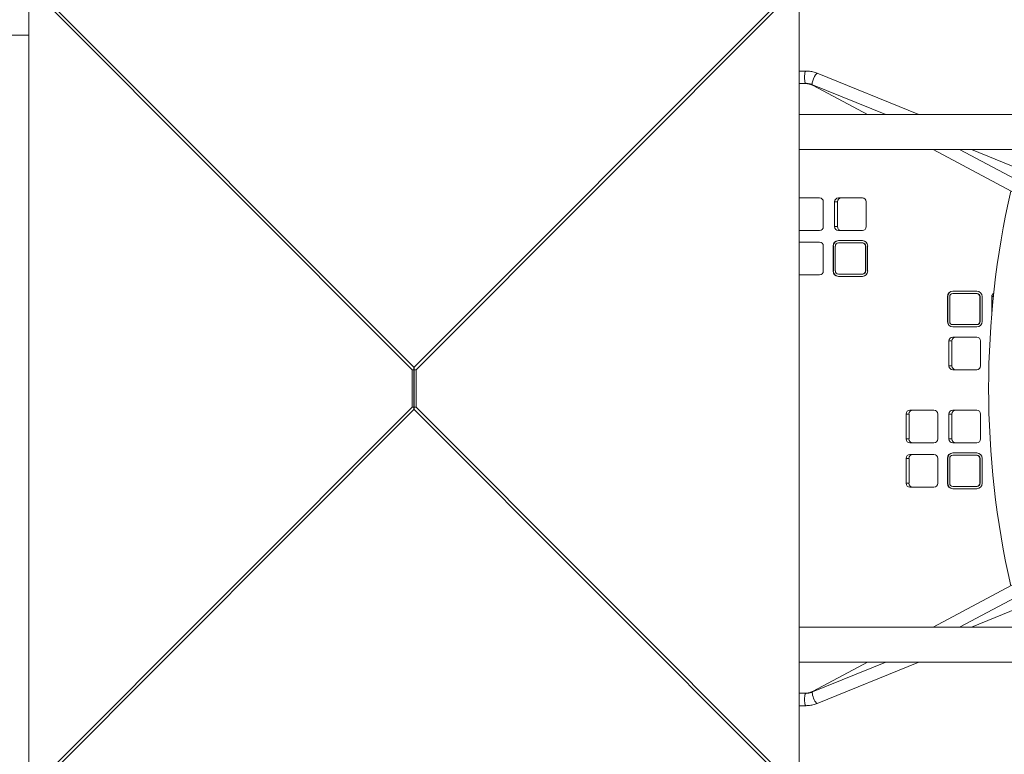
# Model space of a CAD drawing. Extents: x -9334 to 11662, y -11914 to 10205.
# Drawn here: x -4832 to -3566, y -871 to 74 of the extents above; entities that cross this region are included whole.
import ezdxf

# ---------------------------------------------------------------- set-up
doc = ezdxf.new("R2010")
doc.units = 0
doc.header["$MEASUREMENT"] = 0
doc.layers.add('Lg_dim', color=7, linetype='Continuous')
doc.layers.add('Lg_prod', color=40, linetype='Continuous')
doc.styles.add('LG1', font='arial.ttf', dxfattribs={"height": 185})
doc.dimstyles.new('LG_DIM', dxfattribs={"dimtxt": 185, "dimasz": 120, "dimexe": 50, "dimexo": 1, "dimgap": 50, "dimtad": 0, "dimtih": 1, "dimtoh": 1, "dimdec": 0, "dimrnd": 10, "dimdsep": 46, "dimtxsty": 'LG1', "dimcen": 2.5, "dimclrt": 4, "dimadec": 4, "dimazin": 0, "dimtfac": 1, "dimtdec": 0, "dimtmove": 0, "dimatfit": 3, "dimfxl": 1, "dimtolj": 1, "dimtzin": 0, "dimarcsym": 0})

# ---------------------------------------------------------------- blocks, each defined once
blk = doc.blocks.new('*D4')
at = {"layer": 'Defpoints', "color": 0, "transparency": 16777216}
for p in [(-7252.4, 54.3), (6734.6, -2109.1), (6734.6, -11329.4)]:
    blk.add_point(p, dxfattribs=at)
at = {"layer": 'Lg_dim', "color": 0, "lineweight": -2, "transparency": 16777216}
for p, q in [((-7252.4, 53.3), (-7252.4, -11379.4)), ((6734.6, -2110.1), (6734.6, -11379.4)), ((-7132.4, -11329.4), (-1237.4, -11329.4)), ((6614.6, -11329.4), (568.3, -11329.4))]:
    blk.add_line(p, q, dxfattribs=at)
at = {"layer": 'Lg_dim', "color": 0, "transparency": 16777216}
for points in [[(-7132.4, -11309.4), (-7132.4, -11349.4), (-7252.4, -11329.4)], [(6614.6, -11309.4), (6614.6, -11349.4), (6734.6, -11329.4)]]:
    blk.add_solid(points, dxfattribs=at)
at = {"layer": 'Lg_dim', "color": 4, "transparency": 16777216, "insert": (-334.6, -11329.4), "char_height": 185, "attachment_point": 5, "style": 'LG1'}
blk.add_mtext('\\A1;13990 mm\\P [(45\'-11{\\H1.000000x;\\S1/16;}" in)]', dxfattribs=at)
blk = doc.blocks.new('*D6')
at = {"layer": 'Defpoints', "color": 0, "transparency": 16777216}
for p in [(-5752.4, 8260.7), (-5752.4, 747.5), (5041.5, -1352.1)]:
    blk.add_point(p, dxfattribs=at)
at = {"layer": 'Lg_dim', "color": 0, "lineweight": -2, "transparency": 16777216}
for p, q in [((-5752.4, 748.5), (-5752.4, 8310.7)), ((5041.5, -1351.1), (5041.5, 8310.7)), ((-5632.4, 8260.7), (-1053, 8260.7)), ((4921.5, 8260.7), (489.3, 8260.7))]:
    blk.add_line(p, q, dxfattribs=at)
at = {"layer": 'Lg_dim', "color": 0, "transparency": 16777216}
for points in [[(-5632.4, 8280.7), (-5632.4, 8240.7), (-5752.4, 8260.7)], [(4921.5, 8280.7), (4921.5, 8240.7), (5041.5, 8260.7)]]:
    blk.add_solid(points, dxfattribs=at)
at = {"layer": 'Lg_dim', "color": 4, "transparency": 16777216, "insert": (-281.8, 8260.7), "char_height": 185, "attachment_point": 5, "style": 'LG1'}
blk.add_mtext('\\A1;10790 mm\\P [(35\'-5{\\H1.000000x;\\S1/4;}" in)]', dxfattribs=at)
blk = doc.blocks.new('*D7')
at = {"layer": 'Defpoints', "color": 0, "transparency": 16777216}
for p in [(-742, 5846.9), (-8744.2, -7249.5), (-4757.3, -7249.5)]:
    blk.add_point(p, dxfattribs=at)
at = {"layer": 'Lg_dim', "color": 0, "lineweight": -2, "transparency": 16777216}
for p, q in [((-743, 5846.9), (-8794.2, 5846.9)), ((-8744.2, 5726.9), (-8744.2, -252.4)), ((-8744.2, -7129.5), (-8744.2, -904.1)), ((-4758.3, -7249.5), (-8794.2, -7249.5))]:
    blk.add_line(p, q, dxfattribs=at)
at = {"layer": 'Lg_dim', "color": 0, "transparency": 16777216}
for points in [[(-8764.2, 5726.9), (-8724.2, 5726.9), (-8744.2, 5846.9)], [(-8764.2, -7129.5), (-8724.2, -7129.5), (-8744.2, -7249.5)]]:
    blk.add_solid(points, dxfattribs=at)
at = {"layer": 'Lg_dim', "color": 4, "transparency": 16777216, "insert": (-8744.2, -578.2), "char_height": 185, "attachment_point": 5, "style": 'LG1'}
blk.add_mtext("\\A1;13100 mm\\P [(43' in)]", dxfattribs=at)
blk = doc.blocks.new('*D9')
at = {"layer": 'Defpoints', "color": 0, "transparency": 16777216}
for p in [(-7054.8, 54.3, 0), (6734.6, -2110.1), (-7054.8, -10063.9)]:
    blk.add_point(p, dxfattribs=at)
at = {"layer": 'Lg_dim', "color": 0, "lineweight": -2, "transparency": 16777216}
for p, q in [((-7054.8, 53.3), (-7054.8, -10113.9)), ((6734.6, -2111.1), (6734.6, -10113.9)), ((-6934.8, -10063.9), (-994.7, -10063.9)), ((6614.6, -10063.9), (667.2, -10063.9))]:
    blk.add_line(p, q, dxfattribs=at)
at = {"layer": 'Lg_dim', "color": 0, "transparency": 16777216}
for points in [[(-6934.8, -10043.9), (-6934.8, -10083.9), (-7054.8, -10063.9)], [(6614.6, -10043.9), (6614.6, -10083.9), (6734.6, -10063.9)]]:
    blk.add_solid(points, dxfattribs=at)
at = {"layer": 'Lg_dim', "color": 4, "transparency": 16777216, "insert": (-163.8, -10063.9), "char_height": 185, "attachment_point": 5, "style": 'LG1'}
blk.add_mtext('\\A1;13790 mm\\P [(45\'-3{\\H1.000000x;\\S5/16;}" in)]', dxfattribs=at)

msp = doc.modelspace()

# ---------------------------------------------------------------- linework, layer by layer
at = {"layer": 'Lg_prod', "linetype": 'Continuous', "lineweight": 0}
for p, q in [((-4820.4, 117.8), (-4820.4, -917.7)), ((-4327.3, -376), (-4820.4, 117.8)), ((-4325.1, -372.6), (-4814.9, 117.8)), ((-3834.8, 117.8), (-4324.5, -372.6)), ((-3829.3, 117.8), (-4322.3, -376)), ((-3829.3, -917.7), (-3829.3, 117.8)), ((-4843.8, 54), (-4820.4, 54)), ((-3820.6, 8), (-3829.3, 8)), ((-3675.8, -48), (-3806.2, 5.2)), ((-3820.6, -8), (-3829.3, -8)), ((-3718.2, -48), (-3812.2, -9.6)), ((-3741.6, -48), (-3811.7, -10.6)), ((-1918.5, -48), (-3829.3, -48)), ((-2058, -93), (-3829.3, -93)), ((-3537.1, -157), (-3657.1, -93)), ((-3529.5, -142.8), (-3623.1, -93)), ((-3535.1, -122.6), (-3607.8, -93)), ((-3829.3, -155), (-3803.3, -155)), ((-3798.5, -192), (-3798.5, -160)), ((-3784, -192), (-3784, -160)), ((-3780.2, -160), (-3784, -160)), ((-3780.2, -192), (-3780.2, -160)), ((-3779.1, -155), (-3748.1, -155)), ((-3743.3, -192), (-3743.3, -160)), ((-3829.3, -197), (-3803.3, -197)), ((-3780.2, -192), (-3784, -192)), ((-3779.1, -197), (-3748.1, -197)), ((-3829.3, -212), (-3803.3, -212)), ((-3779.1, -210), (-3748.1, -210)), ((-3779.1, -213), (-3748.1, -213)), ((-3747.8, -213), (-3748.1, -213)), ((-3798.5, -249), (-3798.5, -217)), ((-3785.9, -249), (-3785.9, -217)), ((-3785.5, -217), (-3785.9, -217)), ((-3785.5, -249), (-3785.5, -217)), ((-3783, -249), (-3783, -217)), ((-3744.3, -249), (-3744.3, -217)), ((-3743.9, -217), (-3744.3, -217)), ((-3743.9, -249), (-3743.9, -217)), ((-3741.4, -249), (-3741.4, -217)), ((-3785.5, -249), (-3785.9, -249)), ((-3779.1, -253), (-3748.1, -253)), ((-3747.8, -253), (-3748.1, -253)), ((-3743.9, -249), (-3744.3, -249)), ((-3829.3, -254), (-3803.3, -254)), ((-3779.1, -256), (-3748.1, -256)), ((-3632, -275), (-3601, -275)), ((-3632, -278), (-3601, -278)), ((-3600.6, -278), (-3601, -278)), ((-3638.7, -314), (-3638.7, -282)), ((-3638.4, -282), (-3638.7, -282)), ((-3638.4, -314), (-3638.4, -282)), ((-3635.8, -314), (-3635.8, -282)), ((-3597.1, -314), (-3597.1, -282)), ((-3596.7, -282), (-3597.1, -282)), ((-3596.7, -314), (-3596.7, -282)), ((-3594.2, -314), (-3594.2, -282)), ((-3581.6, -282), (-3581.6, -302.2)), ((-3579.7, -282), (-3581.6, -282)), ((-3638.4, -314), (-3638.7, -314)), ((-3596.7, -314), (-3597.1, -314)), ((-3632, -318), (-3601, -318)), ((-3632, -321), (-3601, -321)), ((-3600.6, -318), (-3601, -318)), ((-3636.8, -339), (-3636.8, -371)), ((-3633, -339), (-3636.8, -339)), ((-3633, -339), (-3633, -371)), ((-3601, -334), (-3632, -334)), ((-3596.1, -339), (-3596.1, -371)), ((-4327.3, -376), (-4325.1, -376)), ((-4327.3, -424), (-4327.3, -376)), ((-4325.1, -376), (-4325.1, -372.6)), ((-4325.1, -424), (-4325.1, -376)), ((-4324.5, -372.6), (-4324.6, -376)), ((-4322.3, -376), (-4324.6, -376)), ((-4324.6, -376), (-4324.6, -424)), ((-4322.3, -376), (-4322.3, -424)), ((-3633, -371), (-3636.8, -371)), ((-3601, -376), (-3632, -376)), ((-4325.1, -385.3), (-4324.8, -385.5)), ((-4325.1, -390.8), (-4324.8, -391.1)), ((-4324.8, -385.5), (-4324.6, -385.3)), ((-4324.8, -385.5), (-4324.8, -391.1)), ((-4324.8, -391.1), (-4324.6, -390.8)), ((-4324.6, -395.5), (-4325.1, -395.5)), ((-4324.6, -397.2), (-4325.1, -397.2)), ((-4324.6, -402.8), (-4325.1, -402.8)), ((-4324.6, -404.4), (-4325.1, -404.4)), ((-4324.8, -408.9), (-4325.1, -409.1)), ((-4324.8, -414.4), (-4325.1, -414.6)), ((-4324.6, -409.1), (-4324.8, -408.9)), ((-4324.8, -414.4), (-4324.8, -408.9)), ((-4324.6, -414.6), (-4324.8, -414.4)), ((-4820.4, -917.7), (-4327.3, -424)), ((-4814.9, -917.7), (-4325.1, -427.3)), ((-4327.3, -424), (-4325.1, -424)), ((-4325.1, -427.3), (-4325.1, -424)), ((-4322.3, -424), (-4324.6, -424)), ((-4324.6, -424), (-4324.5, -427.3)), ((-4324.5, -427.3), (-3834.8, -917.7)), ((-4322.3, -424), (-3829.3, -917.7)), ((-3687.1, -428), (-3656.2, -428)), ((-3632, -428), (-3601, -428)), ((-3692, -465), (-3692, -433)), ((-3688.2, -433), (-3692, -433)), ((-3688.2, -465), (-3688.2, -433)), ((-3651.3, -465), (-3651.3, -433)), ((-3636.8, -465), (-3636.8, -433)), ((-3633, -433), (-3636.8, -433)), ((-3633, -465), (-3633, -433)), ((-3596.1, -465), (-3596.1, -433)), ((-3688.2, -465), (-3692, -465)), ((-3633, -465), (-3636.8, -465)), ((-3687.1, -470), (-3656.2, -470)), ((-3632, -470), (-3601, -470)), ((-3692, -522), (-3692, -490)), ((-3688.2, -490), (-3692, -490)), ((-3688.2, -522), (-3688.2, -490)), ((-3687.1, -485), (-3656.2, -485)), ((-3651.3, -522), (-3651.3, -490)), ((-3638.7, -522), (-3638.7, -490)), ((-3638.4, -490), (-3638.7, -490)), ((-3638.4, -522), (-3638.4, -490)), ((-3635.8, -522), (-3635.8, -490)), ((-3632, -483), (-3601, -483)), ((-3632, -486), (-3601, -486)), ((-3600.6, -486), (-3601, -486)), ((-3597.1, -522), (-3597.1, -490)), ((-3596.7, -490), (-3597.1, -490)), ((-3596.7, -522), (-3596.7, -490)), ((-3594.2, -522), (-3594.2, -490)), ((-3688.2, -522), (-3692, -522)), ((-3687.1, -527), (-3656.2, -527)), ((-3638.4, -522), (-3638.7, -522)), ((-3632, -526), (-3601, -526)), ((-3632, -529), (-3601, -529)), ((-3600.6, -526), (-3601, -526)), ((-3596.7, -522), (-3597.1, -522)), ((-3537.1, -643), (-3657.1, -707)), ((-3529.5, -657.1), (-3623.1, -707)), ((-3535.1, -677.3), (-3607.8, -707)), ((-3829.3, -707), (-2666.3, -707)), ((-3829.3, -752), (-2674, -752)), ((-3718.2, -752), (-3812.2, -790.3)), ((-3741.6, -752), (-3811.7, -789.3)), ((-3675.8, -752), (-3806.2, -805.1)), ((-3820.6, -792), (-3829.3, -792)), ((-3820.6, -808), (-3829.3, -808))]:
    msp.add_line(p, q, dxfattribs=at)
msp.add_arc((-2440.8, -400), 1145, 167.1937, 192.8063, dxfattribs=at)
at = {"layer": 'Lg_prod', "linetype": 'Continuous', "lineweight": 0, "extrusion": (0, 0, -1)}
for centre, major_axis, ratio, start_param, end_param in [((-3820.6, 0), (0, -8), 0.25, 0, 3.141593), ((-3809.2, -2.2), (-3.02, -7.41), 0.232521, 0, 3.047028), ((-3809.2, -2.2), (3.02, 7.41), 0.232521, -0.094565, 0), ((-3808, -3.5), (-3.76, -7.06), 0.22217, 0, 0.409946), ((-3779.1, -160), (0, 5), 0.968246, -1.570796, 0), ((-3775.4, -160), (0, 5), 0.968246, -1.570796, 0), ((-3779.1, -217), (0, 7), 0.968246, -1.570796, 0), ((-3778.8, -217), (0, 7), 0.968246, -1.570796, 0), ((-3779.1, -217), (0, 4), 0.968246, -1.570796, 0), ((-3632, -282), (0, 7), 0.968246, -1.570796, 0), ((-3631.6, -282), (0, 7), 0.968246, -1.570796, 0), ((-3632, -282), (0, 4), 0.968246, -1.570796, 0), ((-3601, -371), (0, -5), 0.968246, -1.570796, 0), ((-3687.1, -433), (0, 5), 0.968246, -1.570796, 0), ((-3683.4, -433), (0, 5), 0.968246, -1.570796, 0), ((-3632, -433), (0, 5), 0.968246, -1.570796, 0), ((-3628.2, -433), (0, 5), 0.968246, -1.570796, 0), ((-3687.1, -490), (0, 5), 0.968246, -1.570796, 0), ((-3683.4, -490), (0, 5), 0.968246, -1.570796, 0), ((-3632, -490), (0, 7), 0.968246, -1.570796, 0), ((-3631.6, -490), (0, 7), 0.968246, -1.570796, 0), ((-3632, -490), (0, 4), 0.968246, -1.570796, 0)]:
    msp.add_ellipse(centre, major_axis=major_axis, ratio=ratio, start_param=start_param, end_param=end_param, dxfattribs=at)
at = {"layer": 'Lg_prod', "linetype": 'Continuous', "lineweight": 0}
for centre, major_axis, ratio, start_param, end_param in [((-3803.3, -160), (0, 5), 0.968246, -1.570796, 0), ((-3748.1, -160), (0, 5), 0.968246, -1.570796, 0), ((-3803.3, -192), (0, -5), 0.968246, 0, 1.570796), ((-3779.1, -192), (0, -5), 0.968246, -1.570796, 0), ((-3775.4, -192), (0, -5), 0.968246, -1.570796, 0), ((-3748.1, -192), (0, -5), 0.968246, 0, 1.570796), ((-3803.3, -217), (0, 5), 0.968246, -1.570796, 0), ((-3748.1, -217), (0, 7), 0.968246, -1.570796, 0), ((-3748.1, -217), (0, 4), 0.968246, -1.570796, 0), ((-3747.8, -217), (0, 4), 0.968246, -1.570796, 0), ((-3803.3, -249), (0, -5), 0.968246, 0, 1.570796), ((-3779.1, -249), (0, -7), 0.968246, -1.570796, 0), ((-3778.8, -249), (0, -7), 0.968246, -1.570796, 0), ((-3779.1, -249), (0, -4), 0.968246, -1.570796, 0), ((-3748.1, -249), (0, -7), 0.968246, 0, 1.570796), ((-3748.1, -249), (0, -4), 0.968246, 0, 1.570796), ((-3747.8, -249), (0, -4), 0.968246, 0, 1.570796), ((-3601, -282), (0, 7), 0.968246, -1.570796, 0), ((-3601, -282), (0, 4), 0.968246, -1.570796, 0), ((-3600.6, -282), (0, 4), 0.968246, -1.570796, 0), ((-3576.8, -282), (0, -5), 0.968246, -2.604789, -1.570796), ((-3632, -314), (0, -7), 0.968246, -1.570796, 0), ((-3631.6, -314), (0, -7), 0.968246, -1.570796, 0), ((-3632, -314), (0, -4), 0.968246, -1.570796, 0), ((-3601, -314), (0, -7), 0.968246, 0, 1.570796), ((-3601, -314), (0, -4), 0.968246, 0, 1.570796), ((-3600.6, -314), (0, -4), 0.968246, 0, 1.570796), ((-3632, -339), (0, 5), 0.968246, 0, 1.570796), ((-3628.2, -339), (0, 5), 0.968246, 0, 1.570796), ((-3601, -339), (0, 5), 0.968246, -1.570796, 0), ((-3632, -371), (0, -5), 0.968246, -1.570796, 0), ((-3628.2, -371), (0, -5), 0.968246, -1.570796, 0), ((-3656.2, -433), (0, 5), 0.968246, -1.570796, 0), ((-3601, -433), (0, 5), 0.968246, -1.570796, 0), ((-3687.1, -465), (0, -5), 0.968246, -1.570796, 0), ((-3683.4, -465), (0, -5), 0.968246, -1.570796, 0), ((-3656.2, -465), (0, -5), 0.968246, 0, 1.570796), ((-3632, -465), (0, -5), 0.968246, -1.570796, 0), ((-3628.2, -465), (0, -5), 0.968246, -1.570796, 0), ((-3601, -465), (0, -5), 0.968246, 0, 1.570796), ((-3656.2, -490), (0, 5), 0.968246, -1.570796, 0), ((-3601, -490), (0, 7), 0.968246, -1.570796, 0), ((-3601, -490), (0, 4), 0.968246, -1.570796, 0), ((-3600.6, -490), (0, 4), 0.968246, -1.570796, 0), ((-3687.1, -522), (0, -5), 0.968246, -1.570796, 0), ((-3683.4, -522), (0, -5), 0.968246, -1.570796, 0), ((-3656.2, -522), (0, -5), 0.968246, 0, 1.570796), ((-3632, -522), (0, -7), 0.968246, -1.570796, 0), ((-3631.6, -522), (0, -7), 0.968246, -1.570796, 0), ((-3632, -522), (0, -4), 0.968246, -1.570796, 0), ((-3601, -522), (0, -7), 0.968246, 0, 1.570796), ((-3601, -522), (0, -4), 0.968246, 0, 1.570796), ((-3600.6, -522), (0, -4), 0.968246, 0, 1.570796), ((-3820.6, -800), (0, 8), 0.25, 0, 3.141593), ((-3809.2, -797.7), (-3.02, 7.41), 0.232521, 0, 3.141593), ((-3808, -796.4), (-3.76, 7.06), 0.22217, 0, 0.409946)]:
    msp.add_ellipse(centre, major_axis=major_axis, ratio=ratio, start_param=start_param, end_param=end_param, dxfattribs=at)
for points, knots in [([(-3806.2, 5.2), (-3807.1, 5.6), (-3808, 5.9), (-3809.9, 6.5), (-3810.8, 6.8), (-3812.7, 7.2), (-3813.7, 7.4), (-3815.6, 7.7), (-3816.6, 7.8), (-3818.6, 8), (-3819.6, 8), (-3820.6, 8)], [5.907033, 5.907033, 5.907033, 5.907033, 5.9822635, 5.9822635, 6.0574939, 6.0574939, 6.1327244, 6.1327244, 6.2079549, 6.2079549, 6.2831853, 6.2831853, 6.2831853, 6.2831853]), ([(-3811.7, -10.6), (-3812.4, -10.2), (-3813, -9.9), (-3814.4, -9.4), (-3815.1, -9.1), (-3816.5, -8.7), (-3817.2, -8.5), (-3818.6, -8.2), (-3819.3, -8.1), (-3820.7, -8), (-3821.5, -8), (-3822.2, -8)], [5.8068463, 5.8068463, 5.8068463, 5.8068463, 5.9021141, 5.9021141, 5.9973819, 5.9973819, 6.0926497, 6.0926497, 6.1879175, 6.1879175, 6.2831853, 6.2831853, 6.2831853, 6.2831853]), ([(-3812.2, -9.6), (-3812.7, -9.4), (-3813.3, -9.2), (-3814.4, -8.8), (-3814.9, -8.7), (-3816, -8.4), (-3816.6, -8.3), (-3817.7, -8.1), (-3818.3, -8.1), (-3819.4, -8), (-3820, -8), (-3820.6, -8)], [5.907033, 5.907033, 5.907033, 5.907033, 5.9822635, 5.9822635, 6.0574939, 6.0574939, 6.1327244, 6.1327244, 6.2079549, 6.2079549, 6.2831853, 6.2831853, 6.2831853, 6.2831853]), ([(-3822.2, -792), (-3821.5, -792), (-3820.7, -791.9), (-3819.3, -791.8), (-3818.6, -791.7), (-3817.2, -791.4), (-3816.5, -791.2), (-3815.1, -790.8), (-3814.4, -790.6), (-3813, -790), (-3812.4, -789.7), (-3811.7, -789.3)], [3.1415927, 3.1415927, 3.1415927, 3.1415927, 3.2368604, 3.2368604, 3.3321282, 3.3321282, 3.427396, 3.427396, 3.5226638, 3.5226638, 3.6179316, 3.6179316, 3.6179316, 3.6179316]), ([(-3820.6, -792), (-3820, -792), (-3819.4, -791.9), (-3818.3, -791.8), (-3817.7, -791.8), (-3816.6, -791.6), (-3816, -791.5), (-3814.9, -791.2), (-3814.4, -791.1), (-3813.3, -790.7), (-3812.7, -790.5), (-3812.2, -790.3)], [3.1415927, 3.1415927, 3.1415927, 3.1415927, 3.2168231, 3.2168231, 3.2920536, 3.2920536, 3.367284, 3.367284, 3.4425145, 3.4425145, 3.5177449, 3.5177449, 3.5177449, 3.5177449]), ([(-3820.6, -808), (-3819.6, -808), (-3818.6, -807.9), (-3816.6, -807.8), (-3815.6, -807.7), (-3813.7, -807.4), (-3812.7, -807.2), (-3810.8, -806.7), (-3809.9, -806.4), (-3808, -805.8), (-3807.1, -805.5), (-3806.2, -805.1)], [3.1415927, 3.1415927, 3.1415927, 3.1415927, 3.2168231, 3.2168231, 3.2920536, 3.2920536, 3.367284, 3.367284, 3.4425145, 3.4425145, 3.5177449, 3.5177449, 3.5177449, 3.5177449])]:
    msp.add_open_spline(points, degree=3, knots=knots, dxfattribs=at)

# ---------------------------------------------------------------- dimensions: what is measured, and where the dimension line sits
at = {"layer": 'Lg_dim'}
for base, p1, p2, picture, middle in [((-5752.4, 8260.7), (5041.5, -1352.1), (-5752.4, 747.5), '*D6', (-281.8, 8260.7)), ((6734.6, -11329.4), (-7252.4, 54.3), (6734.6, -2109.1), '*D4', (-334.6, -11329.4)), ((-7054.8, -10063.9), (6734.6, -2110.1), (-7054.8, 54.3, 0), '*D9', (-163.8, -10063.9))]:
    dim = msp.add_linear_dim(base=base, p1=p1, p2=p2, dimstyle='LG_DIM', override={"dimpost": ' mm\\X'}, dxfattribs=at)
    dim.commit()
    dim.dimension.update_dxf_attribs({"geometry": picture, "text_midpoint": middle, "dimtype": 160})
dim = msp.add_linear_dim(base=(-8744.2, -7249.5), p1=(-742, 5846.9), p2=(-4757.3, -7249.5), angle=90, dimstyle='LG_DIM', override={"dimpost": ' mm\\X'}, dxfattribs=at)
dim.commit()
dim.dimension.update_dxf_attribs({"geometry": '*D7', "text_midpoint": (-8744.2, -578.2), "dimtype": 160})

doc.saveas('drawing.dxf')
